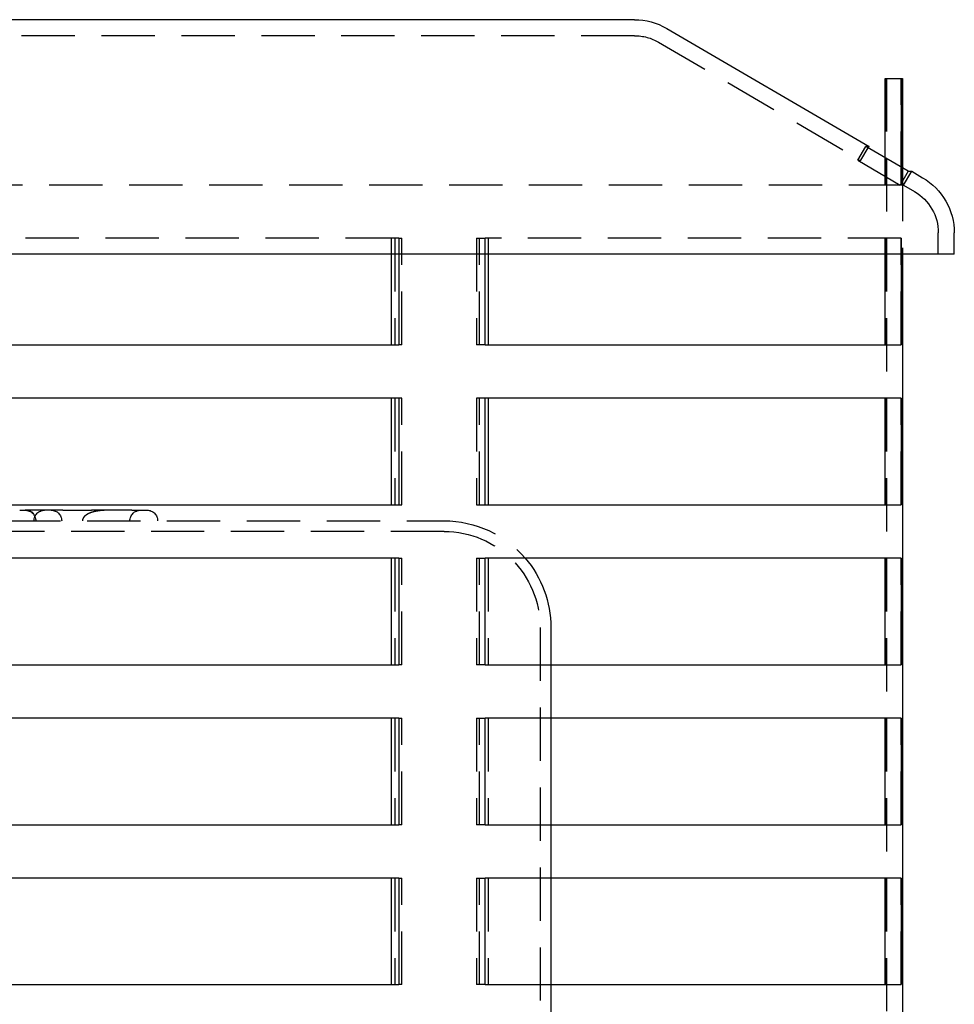
# Model space of a CAD drawing. Extents: x -378 to 343, y -393 to 326.
# Drawn here: x -239 to -151, y 232 to 324 of the extents above; entities that cross this region are included whole.
import ezdxf

# ---------------------------------------------------------------- set-up
doc = ezdxf.new("R2010")
doc.units = 0
doc.header["$LTSCALE"] = 20
doc.linetypes.add('VERDECKT', pattern=[0.375, 0.25, -0.125])
doc.layers.get('0').update_dxf_attribs({"linetype": 'CONTINUOUS'})
doc.layers.add('STEMPEL', color=3, linetype='CONTINUOUS')

# ---------------------------------------------------------------- blocks, each defined once
blk = doc.blocks.new('A$C03408733')
at = {"color": 3, "linetype": 'CONTINUOUS', "extrusion": (0, 1, -2e-16)}
for p, q in [((-94.179, 400.502), (-216.179, 400.502)), ((-91.156, 399.684), (-72.179, 388.614)), ((-70.667, 387.548), (-70.667, 395.002)), ((-70.667, 395.002), (-69.169, 395.002)), ((-69.169, 395.002), (-69.032, 395.002)), ((-69.169, 395.002), (-69.169, 386.671)), ((-69.032, 395.002), (-69.032, 386.591)), ((-72.179, 388.614), (-72.488, 388.614)), ((-68.503, 386.281), (-72.488, 388.614)), ((-72.258, 388.48), (-72.179, 388.614)), ((-68.503, 386.281), (-68.179, 386.281)), ((-68.179, 386.281), (-67.156, 385.684)), ((-64.179, 378.502), (-64.179, 380.502)), ((-64.179, 378.502), (-246.179, 378.502)), ((-116.973, 370.002), (-116.973, 378.502)), ((-116.297, 378.502), (-116.297, 370.002)), ((-108.193, 370.002), (-108.193, 378.502)), ((-107.904, 378.502), (-107.904, 370.002)), ((-70.667, 370.002), (-70.667, 378.502)), ((-69.169, 378.502), (-69.169, 370.002)), ((-69.032, 378.502), (-69.032, 183.502)), ((-194.076, 370.002), (-116.297, 370.002)), ((-108.193, 370.002), (-69.169, 370.002)), ((-116.297, 365.002), (-194.076, 365.002)), ((-116.973, 355.002), (-116.973, 365.002)), ((-116.297, 365.002), (-116.297, 355.002)), ((-108.193, 355.002), (-108.193, 365.002)), ((-69.169, 365.002), (-108.193, 365.002)), ((-107.904, 365.002), (-107.904, 355.002)), ((-70.667, 355.002), (-70.667, 365.002)), ((-69.169, 365.002), (-69.169, 355.002)), ((-194.076, 355.002), (-116.297, 355.002)), ((-108.193, 355.002), (-69.169, 355.002)), ((-116.297, 350.002), (-194.076, 350.002)), ((-116.973, 340.002), (-116.973, 350.002)), ((-116.297, 350.002), (-116.297, 340.002)), ((-69.169, 350.002), (-108.193, 350.002)), ((-108.193, 340.002), (-108.193, 350.002)), ((-70.667, 340.002), (-70.667, 350.002)), ((-69.169, 350.002), (-69.169, 340.002)), ((-102.032, 343.502), (-102.032, 340.002)), ((-194.076, 340.002), (-116.297, 340.002)), ((-108.193, 340.002), (-69.169, 340.002)), ((-116.297, 335.002), (-194.076, 335.002)), ((-116.973, 325.002), (-116.973, 335.002)), ((-116.297, 335.002), (-116.297, 325.002)), ((-69.169, 335.002), (-108.193, 335.002)), ((-108.193, 325.002), (-108.193, 335.002)), ((-102.032, 335.002), (-102.032, 325.002)), ((-70.667, 325.002), (-70.667, 335.002)), ((-69.169, 335.002), (-69.169, 325.002)), ((-194.076, 325.002), (-116.297, 325.002)), ((-108.193, 325.002), (-69.169, 325.002)), ((-116.297, 320.002), (-194.076, 320.002)), ((-116.973, 310.002), (-116.973, 320.002)), ((-116.297, 320.002), (-116.297, 310.002)), ((-69.169, 320.002), (-108.193, 320.002)), ((-108.193, 310.002), (-108.193, 320.002)), ((-102.032, 320.002), (-102.032, 310.002)), ((-70.667, 310.002), (-70.667, 320.002)), ((-69.169, 320.002), (-69.169, 310.002)), ((-194.076, 310.002), (-116.297, 310.002)), ((-108.193, 310.002), (-69.169, 310.002))]:
    blk.add_line(p, q, dxfattribs=at)
at = {"color": 1, "linetype": 'VERDECKT', "extrusion": (0, 1, -2e-16)}
for p, q in [((-94.179, 399.002), (-216.179, 399.002)), ((-91.912, 398.389), (-72.935, 387.319)), ((-70.648, 395.002), (-70.648, 385.002)), ((-70.532, 395.002), (-70.532, 183.502)), ((-69.15, 385.002), (-69.15, 395.002)), ((-73.241, 387.319), (-72.488, 388.614)), ((-72.935, 387.319), (-72.258, 388.48)), ((-73.241, 387.319), (-72.935, 387.319)), ((-73.241, 387.319), (-69.256, 384.985)), ((-70.667, 385.002), (-70.667, 387.548)), ((-68.503, 386.281), (-69.256, 384.985)), ((-69.169, 386.671), (-69.169, 385.002)), ((-69.032, 386.591), (-69.032, 378.502)), ((-68.935, 384.985), (-68.179, 386.281)), ((-194.076, 385.002), (-69.169, 385.002)), ((-68.935, 384.985), (-69.256, 384.985)), ((-69.15, 385.002), (-69.169, 385.002)), ((-68.935, 384.985), (-67.912, 384.389)), ((-65.679, 378.502), (-65.679, 380.502)), ((-116.297, 380.002), (-194.076, 380.002)), ((-116.973, 378.502), (-116.973, 380.002)), ((-116.67, 380.002), (-116.67, 370.002)), ((-116.297, 380.002), (-116.297, 378.502)), ((-116.297, 380.002), (-115.989, 380.002)), ((-115.989, 370.002), (-115.989, 380.002)), ((-109.01, 380.002), (-108.193, 380.002)), ((-109.01, 380.002), (-109.01, 370.002)), ((-108.726, 370.002), (-108.726, 380.002)), ((-108.193, 378.502), (-108.193, 380.002)), ((-69.169, 380.002), (-108.193, 380.002)), ((-107.904, 380.002), (-107.904, 378.502)), ((-70.667, 378.502), (-70.667, 380.002)), ((-70.648, 380.002), (-70.648, 370.002)), ((-69.169, 380.002), (-69.169, 378.502)), ((-69.169, 380.002), (-69.15, 380.002)), ((-69.15, 370.002), (-69.15, 380.002)), ((-115.989, 370.002), (-116.297, 370.002)), ((-108.193, 370.002), (-109.01, 370.002)), ((-69.15, 370.002), (-69.169, 370.002)), ((-116.67, 365.002), (-116.67, 355.002)), ((-115.989, 365.002), (-116.297, 365.002)), ((-115.989, 355.002), (-115.989, 365.002)), ((-109.01, 365.002), (-109.01, 355.002)), ((-108.193, 365.002), (-109.01, 365.002)), ((-108.726, 355.002), (-108.726, 365.002)), ((-70.648, 365.002), (-70.648, 355.002)), ((-69.15, 365.002), (-69.169, 365.002)), ((-69.15, 355.002), (-69.15, 365.002)), ((-116.297, 355.002), (-115.989, 355.002)), ((-109.01, 355.002), (-108.193, 355.002)), ((-69.169, 355.002), (-69.15, 355.002)), ((-151.85, 354.502), (-151.338, 354.502)), ((-150.165, 354.502), (-151.338, 354.502)), ((-147.815, 354.502), (-150.165, 354.502)), ((-147.815, 354.502), (-145.104, 354.502)), ((-141.315, 354.502), (-145.104, 354.502)), ((-141.315, 354.502), (-139.909, 354.502)), ((-198.032, 353.502), (-112.032, 353.502)), ((-112.032, 352.502), (-198.032, 352.502)), ((-116.67, 350.002), (-116.67, 340.002)), ((-116.297, 350.002), (-115.989, 350.002)), ((-115.989, 340.002), (-115.989, 350.002)), ((-109.01, 350.002), (-108.193, 350.002)), ((-109.01, 350.002), (-109.01, 340.002)), ((-108.726, 340.002), (-108.726, 350.002)), ((-107.904, 350.002), (-107.904, 340.002)), ((-70.648, 350.002), (-70.648, 340.002)), ((-69.169, 350.002), (-69.15, 350.002)), ((-69.15, 340.002), (-69.15, 350.002)), ((-103.032, 343.502), (-103.032, 300.042)), ((-115.989, 340.002), (-116.297, 340.002)), ((-108.193, 340.002), (-109.01, 340.002)), ((-102.032, 340.002), (-102.032, 335.002)), ((-69.15, 340.002), (-69.169, 340.002)), ((-116.67, 335.002), (-116.67, 325.002)), ((-116.297, 335.002), (-115.989, 335.002)), ((-115.989, 325.002), (-115.989, 335.002)), ((-109.01, 335.002), (-108.193, 335.002)), ((-109.01, 335.002), (-109.01, 325.002)), ((-108.726, 325.002), (-108.726, 335.002)), ((-107.904, 335.002), (-107.904, 325.002)), ((-70.648, 335.002), (-70.648, 325.002)), ((-69.169, 335.002), (-69.15, 335.002)), ((-69.15, 325.002), (-69.15, 335.002)), ((-115.989, 325.002), (-116.297, 325.002)), ((-108.193, 325.002), (-109.01, 325.002)), ((-102.032, 325.002), (-102.032, 320.002)), ((-69.15, 325.002), (-69.169, 325.002)), ((-116.67, 320.002), (-116.67, 310.002)), ((-116.297, 320.002), (-115.989, 320.002)), ((-115.989, 310.002), (-115.989, 320.002)), ((-109.01, 320.002), (-108.193, 320.002)), ((-109.01, 320.002), (-109.01, 310.002)), ((-108.726, 310.002), (-108.726, 320.002)), ((-107.904, 320.002), (-107.904, 310.002)), ((-70.648, 320.002), (-70.648, 310.002)), ((-69.169, 320.002), (-69.15, 320.002)), ((-69.15, 310.002), (-69.15, 320.002)), ((-115.989, 310.002), (-116.297, 310.002)), ((-108.193, 310.002), (-109.01, 310.002)), ((-102.032, 310.002), (-102.032, 305.002)), ((-69.15, 310.002), (-69.169, 310.002))]:
    blk.add_line(p, q, dxfattribs=at)
at = {"color": 1}
for points in [[(-151.41, 354.502, 0), (-151.408, 354.502, 0), (-151.406, 354.502, 0), (-151.404, 354.502, 0), (-151.401, 354.502, 0), (-151.399, 354.502, 0), (-151.397, 354.502, 0), (-151.395, 354.502, 0), (-151.392, 354.502, 0), (-151.39, 354.501, 0), (-151.388, 354.501, 0), (-151.386, 354.501, 0), (-151.383, 354.501, 0), (-151.381, 354.501, 0), (-151.379, 354.501, 0), (-151.377, 354.501, 0), (-151.374, 354.501, 0), (-151.372, 354.501, 0), (-151.37, 354.501, 0), (-151.368, 354.501, 0), (-151.365, 354.501, 0), (-151.363, 354.501, 0), (-151.361, 354.501, 0), (-151.359, 354.501, 0), (-151.356, 354.501, 0), (-151.354, 354.501, 0), (-151.352, 354.501, 0), (-151.35, 354.501, 0), (-151.347, 354.501, 0), (-151.345, 354.501, 0), (-151.343, 354.501, 0), (-151.341, 354.501, 0), (-151.338, 354.5, 0), (-151.336, 354.5, 0), (-151.334, 354.5, 0), (-151.332, 354.5, 0), (-151.329, 354.5, 0), (-151.327, 354.5, 0), (-151.325, 354.5, 0), (-151.323, 354.5, 0), (-151.32, 354.5, 0), (-151.318, 354.5, 0), (-151.316, 354.5, 0), (-151.314, 354.5, 0), (-151.311, 354.499, 0), (-151.309, 354.499, 0), (-151.307, 354.499, 0), (-151.305, 354.499, 0), (-151.302, 354.499, 0), (-151.3, 354.499, 0), (-151.298, 354.499, 0), (-151.296, 354.499, 0), (-151.294, 354.499, 0), (-151.291, 354.498, 0), (-151.289, 354.498, 0), (-151.287, 354.498, 0), (-151.285, 354.498, 0), (-151.282, 354.498, 0), (-151.28, 354.498, 0), (-151.278, 354.498, 0), (-151.276, 354.498, 0), (-151.274, 354.497, 0), (-151.271, 354.497, 0), (-151.269, 354.497, 0), (-151.267, 354.497, 0), (-151.265, 354.497, 0), (-151.262, 354.497, 0), (-151.26, 354.496, 0), (-151.258, 354.496, 0), (-151.256, 354.496, 0), (-151.254, 354.496, 0), (-151.251, 354.496, 0), (-151.249, 354.496, 0), (-151.247, 354.495, 0), (-151.245, 354.495, 0), (-151.242, 354.495, 0), (-151.24, 354.495, 0), (-151.238, 354.495, 0), (-151.236, 354.495, 0), (-151.234, 354.494, 0), (-151.231, 354.494, 0), (-151.229, 354.494, 0), (-151.227, 354.494, 0), (-151.225, 354.494, 0), (-151.223, 354.493, 0), (-151.22, 354.493, 0), (-151.218, 354.493, 0), (-151.216, 354.493, 0), (-151.214, 354.492, 0), (-151.212, 354.492, 0), (-151.209, 354.492, 0), (-151.207, 354.492, 0), (-151.205, 354.492, 0), (-151.203, 354.491, 0), (-151.201, 354.491, 0), (-151.198, 354.491, 0), (-151.196, 354.491, 0), (-151.194, 354.49, 0), (-151.192, 354.49, 0), (-151.19, 354.49, 0), (-151.187, 354.49, 0), (-151.185, 354.489, 0), (-151.183, 354.489, 0), (-151.181, 354.489, 0), (-151.179, 354.489, 0), (-151.176, 354.488, 0), (-151.174, 354.488, 0), (-151.172, 354.488, 0), (-151.17, 354.487, 0), (-151.168, 354.487, 0), (-151.166, 354.487, 0), (-151.163, 354.487, 0), (-151.161, 354.486, 0), (-151.159, 354.486, 0), (-151.157, 354.486, 0), (-151.155, 354.485, 0), (-151.152, 354.485, 0), (-151.15, 354.485, 0), (-151.148, 354.484, 0), (-151.146, 354.484, 0), (-151.144, 354.484, 0), (-151.142, 354.483, 0), (-151.139, 354.483, 0), (-151.137, 354.483, 0), (-151.135, 354.482, 0), (-151.133, 354.482, 0), (-151.131, 354.482, 0), (-151.128, 354.481, 0), (-151.126, 354.481, 0), (-151.124, 354.481, 0), (-151.122, 354.48, 0), (-151.12, 354.48, 0), (-151.118, 354.48, 0), (-151.115, 354.479, 0), (-151.113, 354.479, 0), (-151.111, 354.479, 0), (-151.109, 354.478, 0), (-151.107, 354.478, 0), (-151.105, 354.477, 0), (-151.102, 354.477, 0), (-151.1, 354.477, 0), (-151.098, 354.476, 0), (-151.096, 354.476, 0), (-151.094, 354.475, 0), (-151.092, 354.475, 0), (-151.089, 354.475, 0), (-151.087, 354.474, 0), (-151.085, 354.474, 0), (-151.083, 354.473, 0), (-151.081, 354.473, 0), (-151.079, 354.473, 0), (-151.076, 354.472, 0), (-151.074, 354.472, 0), (-151.072, 354.471, 0), (-151.07, 354.471, 0), (-151.068, 354.47, 0), (-151.066, 354.47, 0), (-151.063, 354.469, 0), (-151.061, 354.469, 0), (-151.059, 354.468, 0), (-151.057, 354.468, 0), (-151.055, 354.468, 0), (-151.053, 354.467, 0), (-151.051, 354.467, 0), (-151.048, 354.466, 0), (-151.046, 354.466, 0), (-151.044, 354.465, 0), (-151.042, 354.465, 0), (-151.04, 354.464, 0), (-151.038, 354.464, 0), (-151.036, 354.463, 0), (-151.033, 354.463, 0), (-151.031, 354.462, 0), (-151.029, 354.462, 0), (-151.027, 354.461, 0), (-151.025, 354.461, 0), (-151.023, 354.46, 0), (-151.021, 354.459, 0), (-151.018, 354.459, 0), (-151.016, 354.458, 0), (-151.014, 354.458, 0), (-151.012, 354.457, 0), (-151.01, 354.457, 0), (-151.008, 354.456, 0), (-151.006, 354.456, 0), (-151.003, 354.455, 0), (-151.001, 354.454, 0), (-150.999, 354.454, 0), (-150.997, 354.453, 0), (-150.995, 354.453, 0), (-150.993, 354.452, 0), (-150.991, 354.452, 0), (-150.989, 354.451, 0), (-150.986, 354.45, 0), (-150.984, 354.45, 0), (-150.982, 354.449, 0), (-150.98, 354.449, 0), (-150.978, 354.448, 0), (-150.976, 354.447, 0), (-150.974, 354.447, 0), (-150.972, 354.446, 0), (-150.97, 354.445, 0), (-150.967, 354.445, 0), (-150.965, 354.444, 0), (-150.963, 354.443, 0), (-150.961, 354.443, 0), (-150.959, 354.442, 0), (-150.957, 354.441, 0), (-150.955, 354.441, 0), (-150.953, 354.44, 0), (-150.951, 354.439, 0), (-150.948, 354.439, 0), (-150.946, 354.438, 0), (-150.944, 354.437, 0), (-150.942, 354.437, 0), (-150.94, 354.436, 0), (-150.938, 354.435, 0), (-150.936, 354.435, 0), (-150.934, 354.434, 0), (-150.932, 354.433, 0), (-150.93, 354.432, 0), (-150.928, 354.432, 0), (-150.925, 354.431, 0), (-150.923, 354.43, 0), (-150.921, 354.43, 0), (-150.919, 354.429, 0), (-150.917, 354.428, 0), (-150.915, 354.427, 0), (-150.913, 354.427, 0), (-150.911, 354.426, 0), (-150.909, 354.425, 0), (-150.907, 354.424, 0), (-150.905, 354.424, 0), (-150.903, 354.423, 0), (-150.901, 354.422, 0), (-150.899, 354.421, 0), (-150.896, 354.42, 0), (-150.894, 354.42, 0), (-150.892, 354.419, 0), (-150.89, 354.418, 0), (-150.888, 354.417, 0), (-150.886, 354.416, 0), (-150.884, 354.416, 0), (-150.882, 354.415, 0), (-150.88, 354.414, 0), (-150.878, 354.413, 0), (-150.876, 354.412, 0), (-150.874, 354.411, 0), (-150.872, 354.411, 0), (-150.87, 354.41, 0), (-150.868, 354.409, 0), (-150.866, 354.408, 0), (-150.864, 354.407, 0), (-150.862, 354.406, 0), (-150.86, 354.405, 0), (-150.858, 354.405, 0), (-150.856, 354.404, 0), (-150.854, 354.403, 0), (-150.852, 354.402, 0), (-150.85, 354.401, 0), (-150.847, 354.4, 0), (-150.845, 354.399, 0), (-150.843, 354.398, 0), (-150.841, 354.397, 0), (-150.839, 354.396, 0), (-150.837, 354.396, 0), (-150.835, 354.395, 0), (-150.833, 354.394, 0), (-150.831, 354.393, 0), (-150.829, 354.392, 0), (-150.827, 354.391, 0), (-150.825, 354.39, 0), (-150.823, 354.389, 0), (-150.821, 354.388, 0), (-150.819, 354.387, 0), (-150.817, 354.386, 0), (-150.815, 354.385, 0), (-150.813, 354.384, 0), (-150.811, 354.383, 0), (-150.809, 354.382, 0), (-150.807, 354.381, 0), (-150.805, 354.38, 0), (-150.803, 354.379, 0), (-150.801, 354.378, 0), (-150.8, 354.377, 0), (-150.798, 354.376, 0), (-150.796, 354.375, 0), (-150.794, 354.374, 0), (-150.792, 354.373, 0), (-150.79, 354.372, 0), (-150.788, 354.371, 0), (-150.786, 354.37, 0), (-150.784, 354.369, 0), (-150.782, 354.368, 0), (-150.78, 354.367, 0), (-150.778, 354.366, 0), (-150.776, 354.364, 0), (-150.774, 354.363, 0), (-150.772, 354.362, 0), (-150.77, 354.361, 0), (-150.768, 354.36, 0), (-150.766, 354.359, 0), (-150.764, 354.358, 0), (-150.762, 354.357, 0), (-150.76, 354.356, 0), (-150.758, 354.355, 0), (-150.757, 354.353, 0), (-150.755, 354.352, 0), (-150.753, 354.351, 0), (-150.751, 354.35, 0), (-150.749, 354.349, 0), (-150.747, 354.348, 0), (-150.745, 354.347, 0), (-150.743, 354.345, 0), (-150.741, 354.344, 0), (-150.739, 354.343, 0), (-150.737, 354.342, 0), (-150.735, 354.341, 0), (-150.733, 354.34, 0), (-150.732, 354.338, 0), (-150.73, 354.337, 0), (-150.728, 354.336, 0), (-150.726, 354.335, 0), (-150.724, 354.334, 0), (-150.722, 354.332, 0), (-150.72, 354.331, 0), (-150.718, 354.33, 0), (-150.716, 354.329, 0), (-150.715, 354.327, 0), (-150.713, 354.326, 0), (-150.711, 354.325, 0), (-150.709, 354.324, 0), (-150.707, 354.322, 0), (-150.705, 354.321, 0), (-150.703, 354.32, 0), (-150.701, 354.319, 0), (-150.7, 354.317, 0), (-150.698, 354.316, 0), (-150.696, 354.315, 0), (-150.694, 354.313, 0), (-150.692, 354.312, 0), (-150.69, 354.311, 0), (-150.688, 354.31, 0), (-150.687, 354.308, 0), (-150.685, 354.307, 0), (-150.683, 354.306, 0), (-150.681, 354.304, 0), (-150.679, 354.303, 0), (-150.677, 354.302, 0), (-150.675, 354.3, 0), (-150.674, 354.299, 0), (-150.672, 354.297, 0), (-150.67, 354.296, 0), (-150.668, 354.295, 0), (-150.666, 354.293, 0), (-150.665, 354.292, 0), (-150.663, 354.291, 0), (-150.661, 354.289, 0), (-150.659, 354.288, 0), (-150.657, 354.286, 0), (-150.655, 354.285, 0), (-150.654, 354.283, 0), (-150.652, 354.282, 0), (-150.65, 354.281, 0), (-150.648, 354.279, 0), (-150.646, 354.278, 0), (-150.645, 354.276, 0), (-150.643, 354.275, 0), (-150.641, 354.273, 0), (-150.639, 354.272, 0), (-150.637, 354.27, 0), (-150.636, 354.269, 0), (-150.634, 354.267, 0), (-150.632, 354.266, 0), (-150.63, 354.264, 0), (-150.629, 354.263, 0), (-150.627, 354.261, 0), (-150.625, 354.26, 0), (-150.623, 354.258, 0), (-150.621, 354.257, 0), (-150.62, 354.255, 0), (-150.618, 354.254, 0), (-150.616, 354.252, 0), (-150.614, 354.251, 0)], [(-143.382, 354.502, 0), (-143.385, 354.502, 0), (-143.389, 354.502, 0), (-143.392, 354.502, 0), (-143.396, 354.502, 0), (-143.399, 354.502, 0), (-143.403, 354.502, 0), (-143.406, 354.502, 0), (-143.41, 354.502, 0), (-143.413, 354.502, 0), (-143.416, 354.502, 0), (-143.42, 354.502, 0), (-143.423, 354.502, 0), (-143.427, 354.501, 0), (-143.43, 354.501, 0), (-143.434, 354.501, 0), (-143.437, 354.501, 0), (-143.441, 354.501, 0), (-143.444, 354.501, 0), (-143.448, 354.501, 0), (-143.451, 354.501, 0), (-143.455, 354.501, 0), (-143.458, 354.501, 0), (-143.461, 354.501, 0), (-143.465, 354.501, 0), (-143.468, 354.501, 0), (-143.472, 354.501, 0), (-143.475, 354.501, 0), (-143.479, 354.501, 0), (-143.482, 354.501, 0), (-143.486, 354.501, 0), (-143.489, 354.501, 0), (-143.493, 354.501, 0), (-143.496, 354.501, 0), (-143.5, 354.501, 0), (-143.503, 354.501, 0), (-143.507, 354.501, 0), (-143.51, 354.501, 0), (-143.514, 354.501, 0), (-143.517, 354.501, 0), (-143.521, 354.501, 0), (-143.524, 354.501, 0), (-143.528, 354.501, 0), (-143.531, 354.501, 0), (-143.535, 354.501, 0), (-143.538, 354.501, 0), (-143.542, 354.501, 0), (-143.545, 354.5, 0), (-143.549, 354.5, 0), (-143.552, 354.5, 0), (-143.556, 354.5, 0), (-143.559, 354.5, 0), (-143.562, 354.5, 0), (-143.566, 354.5, 0), (-143.569, 354.5, 0), (-143.573, 354.5, 0), (-143.576, 354.5, 0), (-143.58, 354.5, 0), (-143.584, 354.5, 0), (-143.587, 354.5, 0), (-143.591, 354.5, 0), (-143.594, 354.5, 0), (-143.598, 354.5, 0), (-143.601, 354.5, 0), (-143.605, 354.5, 0), (-143.608, 354.499, 0), (-143.612, 354.499, 0), (-143.615, 354.499, 0), (-143.619, 354.499, 0), (-143.622, 354.499, 0), (-143.626, 354.499, 0), (-143.629, 354.499, 0), (-143.633, 354.499, 0), (-143.636, 354.499, 0), (-143.64, 354.499, 0), (-143.643, 354.499, 0), (-143.647, 354.499, 0), (-143.65, 354.499, 0), (-143.654, 354.498, 0), (-143.657, 354.498, 0), (-143.661, 354.498, 0), (-143.664, 354.498, 0), (-143.668, 354.498, 0), (-143.671, 354.498, 0), (-143.675, 354.498, 0), (-143.678, 354.498, 0), (-143.682, 354.498, 0), (-143.685, 354.498, 0), (-143.689, 354.498, 0), (-143.693, 354.497, 0), (-143.696, 354.497, 0), (-143.7, 354.497, 0), (-143.703, 354.497, 0), (-143.707, 354.497, 0), (-143.71, 354.497, 0), (-143.714, 354.497, 0), (-143.717, 354.497, 0), (-143.721, 354.497, 0), (-143.724, 354.496, 0), (-143.728, 354.496, 0), (-143.731, 354.496, 0), (-143.735, 354.496, 0), (-143.739, 354.496, 0), (-143.742, 354.496, 0), (-143.746, 354.496, 0), (-143.749, 354.496, 0), (-143.753, 354.495, 0), (-143.756, 354.495, 0), (-143.76, 354.495, 0), (-143.763, 354.495, 0), (-143.767, 354.495, 0), (-143.77, 354.495, 0), (-143.774, 354.495, 0), (-143.778, 354.495, 0), (-143.781, 354.494, 0), (-143.785, 354.494, 0), (-143.788, 354.494, 0), (-143.792, 354.494, 0), (-143.795, 354.494, 0), (-143.799, 354.494, 0), (-143.802, 354.494, 0), (-143.806, 354.493, 0), (-143.809, 354.493, 0), (-143.813, 354.493, 0), (-143.817, 354.493, 0), (-143.82, 354.493, 0), (-143.824, 354.493, 0), (-143.827, 354.493, 0), (-143.831, 354.492, 0), (-143.834, 354.492, 0), (-143.838, 354.492, 0), (-143.842, 354.492, 0), (-143.845, 354.492, 0), (-143.849, 354.492, 0), (-143.852, 354.491, 0), (-143.856, 354.491, 0), (-143.859, 354.491, 0), (-143.863, 354.491, 0), (-143.866, 354.491, 0), (-143.87, 354.491, 0), (-143.874, 354.49, 0), (-143.877, 354.49, 0), (-143.881, 354.49, 0), (-143.884, 354.49, 0), (-143.888, 354.49, 0), (-143.891, 354.49, 0), (-143.895, 354.489, 0), (-143.899, 354.489, 0), (-143.902, 354.489, 0), (-143.906, 354.489, 0), (-143.909, 354.489, 0), (-143.913, 354.488, 0), (-143.916, 354.488, 0), (-143.92, 354.488, 0), (-143.924, 354.488, 0), (-143.927, 354.488, 0), (-143.931, 354.487, 0), (-143.934, 354.487, 0), (-143.938, 354.487, 0), (-143.941, 354.487, 0), (-143.945, 354.487, 0), (-143.949, 354.486, 0), (-143.952, 354.486, 0), (-143.956, 354.486, 0), (-143.959, 354.486, 0), (-143.963, 354.485, 0), (-143.967, 354.485, 0), (-143.97, 354.485, 0), (-143.974, 354.485, 0), (-143.977, 354.485, 0), (-143.981, 354.484, 0), (-143.984, 354.484, 0), (-143.988, 354.484, 0), (-143.992, 354.484, 0), (-143.995, 354.483, 0), (-143.999, 354.483, 0), (-144.002, 354.483, 0), (-144.006, 354.483, 0), (-144.01, 354.482, 0), (-144.013, 354.482, 0), (-144.017, 354.482, 0), (-144.02, 354.482, 0), (-144.024, 354.482, 0), (-144.027, 354.481, 0), (-144.031, 354.481, 0), (-144.035, 354.481, 0), (-144.038, 354.48, 0), (-144.042, 354.48, 0), (-144.045, 354.48, 0), (-144.049, 354.48, 0), (-144.053, 354.479, 0), (-144.056, 354.479, 0), (-144.06, 354.479, 0), (-144.063, 354.479, 0), (-144.067, 354.478, 0), (-144.071, 354.478, 0), (-144.074, 354.478, 0), (-144.078, 354.478, 0), (-144.081, 354.477, 0), (-144.085, 354.477, 0), (-144.089, 354.477, 0), (-144.092, 354.476, 0), (-144.096, 354.476, 0), (-144.099, 354.476, 0), (-144.103, 354.476, 0), (-144.106, 354.475, 0), (-144.11, 354.475, 0), (-144.114, 354.475, 0), (-144.117, 354.474, 0), (-144.121, 354.474, 0), (-144.124, 354.474, 0), (-144.128, 354.473, 0), (-144.132, 354.473, 0), (-144.135, 354.473, 0), (-144.139, 354.473, 0), (-144.142, 354.472, 0), (-144.146, 354.472, 0), (-144.15, 354.472, 0), (-144.153, 354.471, 0), (-144.157, 354.471, 0), (-144.16, 354.471, 0), (-144.164, 354.47, 0), (-144.168, 354.47, 0), (-144.171, 354.47, 0), (-144.175, 354.469, 0), (-144.178, 354.469, 0), (-144.182, 354.469, 0), (-144.186, 354.468, 0), (-144.189, 354.468, 0), (-144.193, 354.468, 0), (-144.196, 354.467, 0), (-144.2, 354.467, 0), (-144.204, 354.467, 0), (-144.207, 354.466, 0), (-144.211, 354.466, 0), (-144.214, 354.466, 0), (-144.218, 354.465, 0), (-144.222, 354.465, 0), (-144.225, 354.464, 0), (-144.229, 354.464, 0), (-144.232, 354.464, 0), (-144.236, 354.463, 0), (-144.24, 354.463, 0), (-144.243, 354.463, 0), (-144.247, 354.462, 0), (-144.251, 354.462, 0), (-144.254, 354.462, 0), (-144.258, 354.461, 0), (-144.261, 354.461, 0), (-144.265, 354.46, 0), (-144.269, 354.46, 0), (-144.272, 354.46, 0), (-144.276, 354.459, 0), (-144.279, 354.459, 0), (-144.283, 354.458, 0), (-144.287, 354.458, 0), (-144.29, 354.458, 0), (-144.294, 354.457, 0), (-144.297, 354.457, 0), (-144.301, 354.456, 0), (-144.305, 354.456, 0), (-144.308, 354.456, 0), (-144.312, 354.455, 0), (-144.315, 354.455, 0), (-144.319, 354.454, 0), (-144.323, 354.454, 0), (-144.326, 354.453, 0), (-144.33, 354.453, 0), (-144.333, 354.453, 0), (-144.337, 354.452, 0), (-144.341, 354.452, 0), (-144.344, 354.451, 0), (-144.348, 354.451, 0), (-144.351, 354.45, 0), (-144.355, 354.45, 0), (-144.359, 354.45, 0), (-144.362, 354.449, 0), (-144.366, 354.449, 0), (-144.369, 354.448, 0), (-144.373, 354.448, 0), (-144.377, 354.447, 0), (-144.38, 354.447, 0), (-144.384, 354.446, 0), (-144.388, 354.446, 0), (-144.391, 354.445, 0), (-144.395, 354.445, 0), (-144.398, 354.444, 0), (-144.402, 354.444, 0), (-144.406, 354.443, 0), (-144.409, 354.443, 0), (-144.413, 354.442, 0), (-144.416, 354.442, 0), (-144.42, 354.442, 0), (-144.424, 354.441, 0), (-144.427, 354.441, 0), (-144.431, 354.44, 0), (-144.434, 354.44, 0), (-144.438, 354.439, 0), (-144.442, 354.439, 0), (-144.445, 354.438, 0), (-144.449, 354.438, 0), (-144.452, 354.437, 0), (-144.456, 354.436, 0), (-144.46, 354.436, 0), (-144.463, 354.435, 0), (-144.467, 354.435, 0), (-144.47, 354.434, 0), (-144.474, 354.434, 0), (-144.478, 354.433, 0), (-144.481, 354.433, 0), (-144.485, 354.432, 0), (-144.488, 354.432, 0), (-144.492, 354.431, 0), (-144.496, 354.431, 0), (-144.499, 354.43, 0), (-144.503, 354.43, 0), (-144.506, 354.429, 0), (-144.51, 354.428, 0), (-144.514, 354.428, 0), (-144.517, 354.427, 0), (-144.521, 354.427, 0), (-144.524, 354.426, 0), (-144.528, 354.426, 0), (-144.532, 354.425, 0), (-144.535, 354.424, 0), (-144.539, 354.424, 0), (-144.542, 354.423, 0), (-144.546, 354.423, 0), (-144.55, 354.422, 0), (-144.553, 354.422, 0), (-144.557, 354.421, 0), (-144.56, 354.42, 0), (-144.564, 354.42, 0), (-144.568, 354.419, 0), (-144.571, 354.419, 0), (-144.575, 354.418, 0), (-144.578, 354.417, 0), (-144.582, 354.417, 0), (-144.586, 354.416, 0), (-144.589, 354.415, 0), (-144.593, 354.415, 0), (-144.596, 354.414, 0), (-144.6, 354.414, 0), (-144.604, 354.413, 0), (-144.607, 354.412, 0), (-144.611, 354.412, 0), (-144.614, 354.411, 0), (-144.618, 354.41, 0), (-144.622, 354.41, 0), (-144.625, 354.409, 0), (-144.629, 354.408, 0), (-144.632, 354.408, 0), (-144.636, 354.407, 0), (-144.64, 354.407, 0), (-144.643, 354.406, 0), (-144.647, 354.405, 0), (-144.65, 354.405, 0), (-144.654, 354.404, 0), (-144.657, 354.403, 0), (-144.661, 354.402, 0), (-144.665, 354.402, 0), (-144.668, 354.401, 0), (-144.672, 354.4, 0), (-144.675, 354.4, 0), (-144.679, 354.399, 0), (-144.683, 354.398, 0), (-144.686, 354.398, 0), (-144.69, 354.397, 0), (-144.693, 354.396, 0), (-144.697, 354.396, 0), (-144.7, 354.395, 0), (-144.704, 354.394, 0), (-144.708, 354.393, 0), (-144.711, 354.393, 0), (-144.715, 354.392, 0), (-144.718, 354.391, 0), (-144.722, 354.39, 0), (-144.726, 354.39, 0), (-144.729, 354.389, 0), (-144.733, 354.388, 0), (-144.736, 354.387, 0), (-144.74, 354.387, 0), (-144.743, 354.386, 0), (-144.747, 354.385, 0), (-144.751, 354.384, 0), (-144.754, 354.384, 0), (-144.758, 354.383, 0), (-144.761, 354.382, 0), (-144.765, 354.381, 0), (-144.768, 354.381, 0), (-144.772, 354.38, 0), (-144.776, 354.379, 0), (-144.779, 354.378, 0), (-144.783, 354.377, 0), (-144.786, 354.377, 0), (-144.79, 354.376, 0), (-144.793, 354.375, 0), (-144.797, 354.374, 0), (-144.801, 354.373, 0), (-144.804, 354.373, 0), (-144.808, 354.372, 0), (-144.811, 354.371, 0), (-144.815, 354.37, 0), (-144.818, 354.369, 0), (-144.822, 354.369, 0), (-144.826, 354.368, 0), (-144.829, 354.367, 0), (-144.833, 354.366, 0), (-144.836, 354.365, 0), (-144.84, 354.364, 0), (-144.843, 354.364, 0), (-144.847, 354.363, 0), (-144.85, 354.362, 0), (-144.854, 354.361, 0), (-144.858, 354.36, 0), (-144.861, 354.359, 0), (-144.865, 354.358, 0), (-144.868, 354.357, 0), (-144.872, 354.357, 0), (-144.875, 354.356, 0), (-144.879, 354.355, 0), (-144.882, 354.354, 0), (-144.886, 354.353, 0), (-144.89, 354.352, 0), (-144.893, 354.351, 0), (-144.897, 354.35, 0), (-144.9, 354.349, 0), (-144.904, 354.348, 0), (-144.907, 354.348, 0), (-144.911, 354.347, 0), (-144.914, 354.346, 0), (-144.918, 354.345, 0), (-144.921, 354.344, 0), (-144.925, 354.343, 0), (-144.929, 354.342, 0), (-144.932, 354.341, 0), (-144.936, 354.34, 0), (-144.939, 354.339, 0), (-144.943, 354.338, 0), (-144.946, 354.337, 0), (-144.95, 354.336, 0), (-144.953, 354.335, 0), (-144.957, 354.334, 0), (-144.96, 354.333, 0), (-144.964, 354.332, 0), (-144.967, 354.331, 0), (-144.971, 354.33, 0), (-144.974, 354.329, 0), (-144.978, 354.328, 0), (-144.982, 354.327, 0), (-144.985, 354.326, 0), (-144.989, 354.325, 0), (-144.992, 354.324, 0), (-144.996, 354.323, 0), (-144.999, 354.322, 0), (-145.003, 354.321, 0), (-145.006, 354.32, 0), (-145.01, 354.319, 0), (-145.013, 354.318, 0), (-145.017, 354.317, 0), (-145.02, 354.316, 0), (-145.024, 354.315, 0), (-145.027, 354.314, 0), (-145.031, 354.313, 0), (-145.034, 354.312, 0), (-145.038, 354.311, 0), (-145.041, 354.31, 0), (-145.045, 354.309, 0), (-145.048, 354.308, 0), (-145.052, 354.307, 0), (-145.055, 354.305, 0), (-145.059, 354.304, 0), (-145.062, 354.303, 0), (-145.066, 354.302, 0), (-145.069, 354.301, 0), (-145.073, 354.3, 0), (-145.076, 354.299, 0), (-145.08, 354.298, 0), (-145.083, 354.297, 0), (-145.087, 354.295, 0), (-145.09, 354.294, 0), (-145.094, 354.293, 0), (-145.097, 354.292, 0), (-145.101, 354.291, 0), (-145.104, 354.29, 0), (-145.108, 354.289, 0), (-145.111, 354.287, 0), (-145.115, 354.286, 0), (-145.118, 354.285, 0), (-145.122, 354.284, 0), (-145.125, 354.283, 0), (-145.129, 354.282, 0), (-145.132, 354.28, 0), (-145.135, 354.279, 0), (-145.139, 354.278, 0), (-145.142, 354.277, 0), (-145.146, 354.276, 0), (-145.149, 354.274, 0), (-145.153, 354.273, 0), (-145.156, 354.272, 0), (-145.16, 354.271, 0), (-145.163, 354.269, 0), (-145.167, 354.268, 0), (-145.17, 354.267, 0), (-145.174, 354.266, 0), (-145.177, 354.264, 0), (-145.181, 354.263, 0), (-145.184, 354.262, 0), (-145.187, 354.261, 0), (-145.191, 354.259, 0), (-145.194, 354.258, 0), (-145.198, 354.257, 0), (-145.201, 354.256, 0), (-145.205, 354.254, 0), (-145.208, 354.253, 0), (-145.212, 354.252, 0), (-145.215, 354.25, 0), (-145.218, 354.249, 0), (-145.222, 354.248, 0), (-145.225, 354.246, 0), (-145.229, 354.245, 0), (-145.232, 354.244, 0), (-145.236, 354.242, 0), (-145.239, 354.241, 0), (-145.243, 354.24, 0), (-145.246, 354.238, 0), (-145.249, 354.237, 0), (-145.253, 354.235, 0), (-145.256, 354.234, 0), (-145.26, 354.233, 0), (-145.263, 354.231, 0), (-145.267, 354.23, 0), (-145.27, 354.229, 0), (-145.273, 354.227, 0), (-145.277, 354.226, 0), (-145.28, 354.224, 0), (-145.284, 354.223, 0), (-145.287, 354.221, 0), (-145.29, 354.22, 0), (-145.294, 354.219, 0), (-145.297, 354.217, 0), (-145.301, 354.216, 0), (-145.304, 354.214, 0), (-145.308, 354.213, 0), (-145.311, 354.211, 0), (-145.314, 354.21, 0), (-145.318, 354.208, 0), (-145.321, 354.207, 0), (-145.324, 354.205, 0), (-145.328, 354.204, 0), (-145.331, 354.202, 0), (-145.335, 354.201, 0), (-145.338, 354.199, 0), (-145.341, 354.198, 0), (-145.345, 354.196, 0), (-145.348, 354.195, 0), (-145.351, 354.193, 0), (-145.355, 354.192, 0), (-145.358, 354.19, 0), (-145.362, 354.189, 0), (-145.365, 354.187, 0), (-145.368, 354.185, 0), (-145.372, 354.184, 0), (-145.375, 354.182, 0), (-145.378, 354.181, 0), (-145.382, 354.179, 0), (-145.385, 354.177, 0), (-145.388, 354.176, 0), (-145.392, 354.174, 0), (-145.395, 354.173, 0), (-145.398, 354.171, 0), (-145.402, 354.169, 0), (-145.405, 354.168, 0), (-145.408, 354.166, 0), (-145.411, 354.164, 0), (-145.415, 354.163, 0), (-145.418, 354.161, 0), (-145.421, 354.159, 0), (-145.425, 354.158, 0), (-145.428, 354.156, 0), (-145.431, 354.154, 0), (-145.435, 354.153, 0), (-145.438, 354.151, 0), (-145.441, 354.149, 0), (-145.444, 354.148, 0), (-145.448, 354.146, 0), (-145.451, 354.144, 0), (-145.454, 354.142, 0), (-145.457, 354.141, 0), (-145.461, 354.139, 0), (-145.464, 354.137, 0), (-145.467, 354.136, 0), (-145.47, 354.134, 0), (-145.474, 354.132, 0), (-145.477, 354.13, 0), (-145.48, 354.128, 0), (-145.483, 354.127, 0), (-145.486, 354.125, 0), (-145.49, 354.123, 0), (-145.493, 354.121, 0), (-145.496, 354.119, 0), (-145.499, 354.118, 0), (-145.502, 354.116, 0), (-145.506, 354.114, 0), (-145.509, 354.112, 0), (-145.512, 354.11, 0), (-145.515, 354.108, 0), (-145.518, 354.107, 0), (-145.522, 354.105, 0), (-145.525, 354.103, 0), (-145.528, 354.101, 0), (-145.531, 354.099, 0), (-145.534, 354.097, 0), (-145.537, 354.095, 0), (-145.54, 354.093, 0), (-145.543, 354.091, 0), (-145.547, 354.09, 0), (-145.55, 354.088, 0), (-145.553, 354.086, 0), (-145.556, 354.084, 0), (-145.559, 354.082, 0), (-145.562, 354.08, 0), (-145.565, 354.078, 0), (-145.568, 354.076, 0), (-145.571, 354.074, 0), (-145.574, 354.072, 0), (-145.577, 354.07, 0), (-145.581, 354.068, 0), (-145.584, 354.066, 0), (-145.587, 354.064, 0), (-145.59, 354.062, 0), (-145.593, 354.06, 0), (-145.596, 354.058, 0), (-145.599, 354.056, 0), (-145.602, 354.054, 0), (-145.605, 354.052, 0), (-145.608, 354.05, 0), (-145.611, 354.048, 0), (-145.614, 354.046, 0), (-145.617, 354.043, 0), (-145.62, 354.041, 0), (-145.623, 354.039, 0), (-145.626, 354.037, 0), (-145.629, 354.035, 0), (-145.632, 354.033, 0), (-145.634, 354.031, 0), (-145.637, 354.029, 0), (-145.64, 354.027, 0), (-145.643, 354.024, 0), (-145.646, 354.022, 0), (-145.649, 354.02, 0), (-145.652, 354.018, 0), (-145.655, 354.016, 0), (-145.658, 354.014, 0), (-145.661, 354.011, 0), (-145.663, 354.009, 0), (-145.666, 354.007, 0), (-145.669, 354.005, 0), (-145.672, 354.002, 0), (-145.675, 354, 0), (-145.678, 353.998, 0), (-145.681, 353.996, 0), (-145.683, 353.993, 0), (-145.686, 353.991, 0), (-145.689, 353.989, 0), (-145.692, 353.987, 0), (-145.695, 353.984, 0), (-145.697, 353.982, 0), (-145.7, 353.98, 0), (-145.703, 353.977, 0), (-145.706, 353.975, 0), (-145.708, 353.973, 0), (-145.711, 353.97, 0), (-145.714, 353.968, 0), (-145.717, 353.966, 0), (-145.719, 353.963, 0), (-145.722, 353.961, 0), (-145.725, 353.959, 0), (-145.727, 353.956, 0), (-145.73, 353.954, 0), (-145.733, 353.951, 0), (-145.735, 353.949, 0), (-145.738, 353.946, 0), (-145.741, 353.944, 0), (-145.743, 353.942, 0), (-145.746, 353.939, 0), (-145.749, 353.937, 0), (-145.751, 353.934, 0), (-145.754, 353.932, 0), (-145.756, 353.929, 0), (-145.759, 353.927, 0), (-145.762, 353.924, 0), (-145.764, 353.922, 0), (-145.767, 353.919, 0), (-145.769, 353.917, 0), (-145.772, 353.914, 0), (-145.774, 353.911, 0), (-145.777, 353.909, 0), (-145.779, 353.906, 0), (-145.782, 353.904, 0), (-145.784, 353.901, 0), (-145.787, 353.899, 0), (-145.789, 353.896, 0), (-145.792, 353.893, 0), (-145.794, 353.891, 0), (-145.797, 353.888, 0), (-145.799, 353.885, 0), (-145.801, 353.883, 0), (-145.804, 353.88, 0), (-145.806, 353.877, 0), (-145.809, 353.875, 0), (-145.811, 353.872, 0), (-145.813, 353.869, 0), (-145.816, 353.867, 0), (-145.818, 353.864, 0), (-145.82, 353.861, 0), (-145.822, 353.859, 0), (-145.825, 353.856, 0), (-145.827, 353.853, 0), (-145.829, 353.85, 0), (-145.831, 353.848, 0), (-145.834, 353.845, 0), (-145.836, 353.842, 0), (-145.838, 353.839, 0), (-145.84, 353.836, 0), (-145.842, 353.834, 0), (-145.845, 353.831, 0), (-145.847, 353.828, 0), (-145.849, 353.825, 0), (-145.851, 353.822, 0), (-145.853, 353.82, 0), (-145.855, 353.817, 0), (-145.857, 353.814, 0), (-145.859, 353.811, 0), (-145.861, 353.808, 0), (-145.863, 353.805, 0), (-145.865, 353.802, 0), (-145.867, 353.8, 0), (-145.869, 353.797, 0), (-145.871, 353.794, 0), (-145.873, 353.791, 0), (-145.875, 353.788, 0), (-145.877, 353.785, 0), (-145.879, 353.782, 0), (-145.88, 353.779, 0), (-145.882, 353.776, 0), (-145.884, 353.773, 0), (-145.886, 353.77, 0), (-145.888, 353.767, 0), (-145.889, 353.764, 0), (-145.891, 353.761, 0), (-145.893, 353.758, 0), (-145.895, 353.755, 0), (-145.896, 353.752, 0), (-145.898, 353.749, 0), (-145.9, 353.746, 0), (-145.901, 353.743, 0), (-145.903, 353.74, 0), (-145.905, 353.737, 0), (-145.906, 353.734, 0), (-145.908, 353.731, 0), (-145.909, 353.728, 0), (-145.911, 353.725, 0), (-145.913, 353.722, 0), (-145.914, 353.719, 0), (-145.916, 353.716, 0), (-145.917, 353.713, 0), (-145.918, 353.71, 0), (-145.92, 353.707, 0), (-145.921, 353.703, 0), (-145.923, 353.7, 0), (-145.924, 353.697, 0), (-145.925, 353.694, 0), (-145.927, 353.691, 0), (-145.928, 353.688, 0), (-145.929, 353.685, 0), (-145.931, 353.681, 0), (-145.932, 353.678, 0), (-145.933, 353.675, 0), (-145.934, 353.672, 0), (-145.936, 353.669, 0), (-145.937, 353.665, 0), (-145.938, 353.662, 0), (-145.939, 353.659, 0), (-145.94, 353.656, 0), (-145.941, 353.653, 0), (-145.942, 353.649, 0), (-145.943, 353.646, 0), (-145.944, 353.643, 0), (-145.945, 353.64, 0), (-145.946, 353.636, 0), (-145.947, 353.633, 0), (-145.948, 353.63, 0), (-145.949, 353.627, 0), (-145.95, 353.623, 0), (-145.951, 353.62, 0), (-145.952, 353.617, 0), (-145.952, 353.614, 0), (-145.953, 353.61, 0), (-145.954, 353.607, 0), (-145.955, 353.604, 0), (-145.955, 353.601, 0), (-145.956, 353.597, 0), (-145.957, 353.594, 0), (-145.958, 353.591, 0), (-145.958, 353.588, 0), (-145.959, 353.584, 0), (-145.959, 353.581, 0), (-145.96, 353.578, 0), (-145.96, 353.574, 0), (-145.961, 353.571, 0), (-145.961, 353.568, 0), (-145.962, 353.565, 0), (-145.962, 353.561, 0), (-145.963, 353.558, 0), (-145.963, 353.555, 0), (-145.964, 353.551, 0), (-145.964, 353.548, 0), (-145.964, 353.545, 0), (-145.965, 353.541, 0), (-145.965, 353.538, 0), (-145.965, 353.535, 0), (-145.965, 353.531, 0), (-145.965, 353.528, 0), (-145.966, 353.525, 0), (-145.966, 353.522, 0), (-145.966, 353.518, 0), (-145.966, 353.515, 0), (-145.966, 353.512, 0), (-145.966, 353.508, 0), (-145.966, 353.505, 0), (-145.966, 353.502, 0)]]:
    blk.add_polyline3d(points, dxfattribs=at)
at = {"color": 3, "linetype": 'CONTINUOUS', "extrusion": (0, -2e-16, -1)}
for centre, radius, start, end in [((94.179, 394.502), 6, 90, 120.25644), ((70.179, 380.502), 6, 120.25644, 180), ((112.032, 343.502), 10, 139.4584, 180)]:
    blk.add_arc(centre, radius, start, end, dxfattribs=at)
at = {"color": 1, "linetype": 'VERDECKT', "extrusion": (0, -2e-16, -1)}
for centre, radius, start, end in [((94.179, 394.502), 4.5, 90, 120.25644), ((70.179, 380.502), 4.5, 120.25644, 180), ((151.338, 353.502), 1, 90, 180), ((151.277, 353.502), 1, 90, 131.48445), ((149.509, 353.502), 1, 0, 90), ((148.909, 353.502), 1, 90, 180), ((140.509, 353.502), 1, 0, 90), ((139.909, 353.502), 1, 90, 180), ((112.032, 343.502), 10, 90, 139.4584), ((112.032, 343.502), 9, 90, 180)]:
    blk.add_arc(centre, radius, start, end, dxfattribs=at)

msp = doc.modelspace()

# ---------------------------------------------------------------- block references
at = {"layer": 'STEMPEL'}
msp.add_blockref('A$C03408733', (-86.968, -76.161), dxfattribs=at)

doc.saveas('drawing.dxf')
